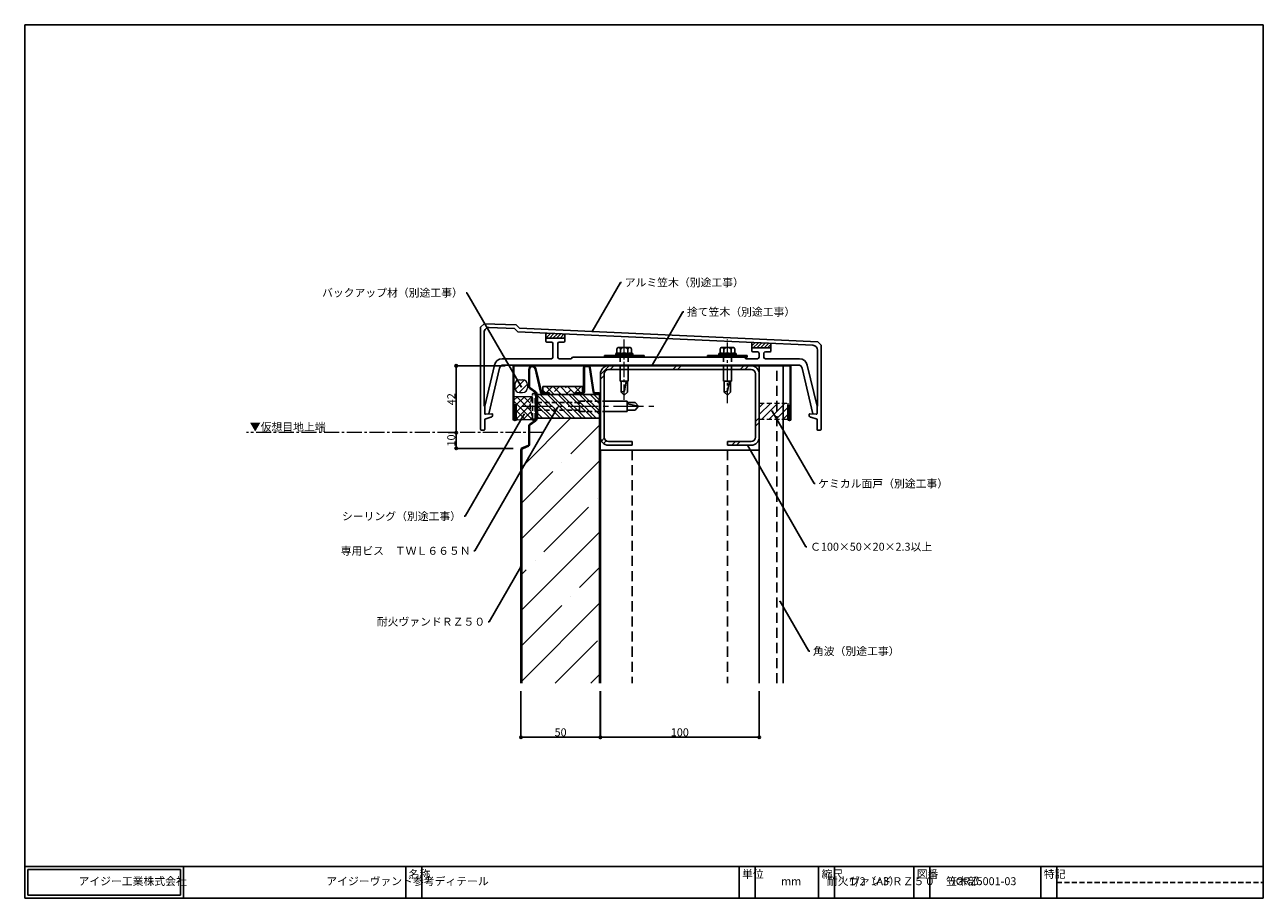
# Model space of a CAD drawing. Extents: x 20 to 800, y 10 to 560.
import ezdxf
from ezdxf import colors
from ezdxf.entities.mleader import LeaderData, LeaderLine
from ezdxf.math import Vec2, Vec3

# ---------------------------------------------------------------- set-up
doc = ezdxf.new("R2010")
doc.units = 0
doc.linetypes.add('CENTER2', pattern=[28.575, 19.05, -3.175, 3.175, -3.175])
doc.linetypes.add('DASHED2', pattern=[9.525, 6.35, -3.175])
doc.layers.get('0').update_dxf_attribs({"linetype": 'CONTINUOUS'})
doc.layers.get('DEFPOINTS').update_dxf_attribs({"linetype": 'CONTINUOUS'})
for name, color, linetype, lineweight in [('HIKIDASI', 7, 'CONTINUOUS', 5), ('PACKING', 7, 'CONTINUOUS', 9), ('SEALING', 7, 'CONTINUOUS', 9), ('SUNPOU', 7, 'CONTINUOUS', 5)]:
    doc.layers.add(name, color=color, linetype=linetype, lineweight=lineweight)
for name, color, linetype in [('KASAGI', 7, 'CONTINUOUS'), ('SEIHIN', 4, 'CONTINUOUS'), ('SITAJI', 7, 'CONTINUOUS'), ('SUTEITA', 1, 'CONTINUOUS'), ('TEKUSU', 7, 'CONTINUOUS'), ('WAKU', 7, 'CONTINUOUS')]:
    doc.layers.add(name, color=color, linetype=linetype)
doc.styles.get("Standard").update_dxf_attribs({"font": 'txt.shx', "height": 5, "bigfont": 'extfont.shx'})
doc.styles.add('WAKU', font='txt', dxfattribs={"height": 5})
doc.dimstyles.get("Standard").update_dxf_attribs({"dimtxt": 5, "dimasz": 1.5, "dimexe": 0, "dimexo": 5, "dimtad": 1, "dimdec": 4, "dimdsep": 46, "dimtxsty": 'STANDARD', "dimblk": 'DOTBLANK', "dimcen": 2.5, "dimadec": 0, "dimazin": 0, "dimtfac": 1, "dimtdec": 4, "dimtmove": 0, "dimatfit": 3, "dimldrblk": 'NONE', "dimfxl": 1, "dimtolj": 1, "dimtzin": 0, "dimarcsym": 0})
pattern_1 = [(45, (22.571, -24.2452), (-2.245064, 2.245064), [])]

# ---------------------------------------------------------------- blocks, each defined once
blk = doc.blocks.new('_DotBlank')
at = {"color": 0, "linetype": 'ByBlock', "lineweight": -2}
blk.add_line((-0.5, 0), (-1, 0), dxfattribs=at)
blk.add_circle((0, 0), 0.5, dxfattribs=at)
blk = doc.blocks.new('*D3')
at = {"layer": 'DEFPOINTS', "color": 0, "transparency": 16777216}
for p in [(382.57, 145.34), (482.57, 145.34), (482.57, 111.34)]:
    blk.add_point(p, dxfattribs=at)
at = {"layer": 'SUNPOU', "color": 0, "lineweight": -2, "transparency": 16777216}
for p, q in [((382.57, 140.34), (382.57, 111.34)), ((482.57, 140.34), (482.57, 111.34)), ((384.07, 111.34), (481.07, 111.34))]:
    blk.add_line(p, q, dxfattribs=at)
at = {"layer": 'SUNPOU', "color": 0, "lineweight": -2, "transparency": 16777216, "xscale": 1.5, "yscale": 1.5, "zscale": 1.5, "rotation": 180}
blk.add_blockref('_DotBlank', (382.57, 111.34), dxfattribs=at)
at = {"layer": 'SUNPOU', "color": 0, "lineweight": -2, "transparency": 16777216, "xscale": 1.5, "yscale": 1.5, "zscale": 1.5}
blk.add_blockref('_DotBlank', (482.57, 111.34), dxfattribs=at)
at = {"layer": 'SUNPOU', "color": 0, "transparency": 16777216, "insert": (432.57, 114.46), "char_height": 5, "attachment_point": 5}
blk.add_mtext('\\A1;100', dxfattribs=at)
blk = doc.blocks.new('_NONE')
at = {"color": 0, "linetype": 'ByBlock'}
blk.add_circle((0, 0), 0.25, dxfattribs=at)
blk = doc.blocks.new('*D4')
at = {"layer": 'DEFPOINTS', "color": 0, "transparency": 16777216}
for p in [(332.47, 145.34), (382.47, 145.34), (382.47, 111.34)]:
    blk.add_point(p, dxfattribs=at)
at = {"layer": 'SUNPOU', "color": 0, "lineweight": -2, "transparency": 16777216}
for p, q in [((332.47, 140.34), (332.47, 111.34)), ((382.47, 140.34), (382.47, 111.34)), ((333.97, 111.34), (380.97, 111.34))]:
    blk.add_line(p, q, dxfattribs=at)
at = {"layer": 'SUNPOU', "color": 0, "lineweight": -2, "transparency": 16777216, "xscale": 1.5, "yscale": 1.5, "zscale": 1.5, "rotation": 180}
blk.add_blockref('_DotBlank', (332.47, 111.34), dxfattribs=at)
at = {"layer": 'SUNPOU', "color": 0, "lineweight": -2, "transparency": 16777216, "xscale": 1.5, "yscale": 1.5, "zscale": 1.5}
blk.add_blockref('_DotBlank', (382.47, 111.34), dxfattribs=at)
at = {"layer": 'SUNPOU', "color": 0, "transparency": 16777216, "insert": (357.47, 114.46), "char_height": 5, "attachment_point": 5}
blk.add_mtext('\\A1;50', dxfattribs=at)
blk = doc.blocks.new('*D5')
at = {"layer": 'DEFPOINTS', "color": 0, "transparency": 16777216}
for p in [(327.57, 345.24), (291.71, 303.24), (291.71, 303.24)]:
    blk.add_point(p, dxfattribs=at)
at = {"layer": 'SUNPOU', "color": 0, "lineweight": -2, "transparency": 16777216}
for p, q in [((322.57, 345.24), (291.71, 345.24)), ((291.71, 343.74), (291.71, 304.74)), ((286.71, 303.24), (291.71, 303.24))]:
    blk.add_line(p, q, dxfattribs=at)
at = {"layer": 'SUNPOU', "color": 0, "lineweight": -2, "transparency": 16777216, "xscale": 1.5, "yscale": 1.5, "zscale": 1.5}
for p, rotation in [((291.71, 345.24), 90), ((291.71, 303.24), 270)]:
    blk.add_blockref('_DotBlank', p, dxfattribs=dict(at, rotation=rotation))
at = {"layer": 'SUNPOU', "color": 0, "transparency": 16777216, "insert": (288.59, 324.24), "char_height": 5, "attachment_point": 5, "rotation": 90}
blk.add_mtext('\\A1;42', dxfattribs=at)
blk = doc.blocks.new('*D6')
at = {"layer": 'DEFPOINTS', "color": 0, "transparency": 16777216}
for p in [(291.71, 303.24), (291.71, 293.24), (332.57, 293.24)]:
    blk.add_point(p, dxfattribs=at)
at = {"layer": 'SUNPOU', "color": 0, "lineweight": -2, "transparency": 16777216}
for p, q in [((286.71, 303.24), (291.71, 303.24)), ((291.71, 301.74), (291.71, 294.74)), ((327.57, 293.24), (291.71, 293.24))]:
    blk.add_line(p, q, dxfattribs=at)
at = {"layer": 'SUNPOU', "color": 0, "lineweight": -2, "transparency": 16777216, "xscale": 1.5, "yscale": 1.5, "zscale": 1.5}
for p, rotation in [((291.71, 303.24), 90), ((291.71, 293.24), 270)]:
    blk.add_blockref('_DotBlank', p, dxfattribs=dict(at, rotation=rotation))
at = {"layer": 'SUNPOU', "color": 0, "transparency": 16777216, "insert": (288.59, 298.24), "char_height": 5, "attachment_point": 5, "rotation": 90}
blk.add_mtext('\\A1;10', dxfattribs=at)

msp = doc.modelspace()

# ---------------------------------------------------------------- hatches: boundary and pattern name
at = {"layer": 'KASAGI', "lineweight": 9}
h = msp.add_hatch(dxfattribs=at)
h.set_pattern_fill('ANSI31', color=256, scale=0.5, style=0)
h.set_pattern_definition([(45, (51.4399, -30.5422), (-1.122532, 1.122532), [])])
h.paths.add_polyline_path([(359.67301, 362.74262, -0.414213562), (360.17301, 362.24262), (360.17301, 365.32483), (348.17301, 365.75428), (348.17301, 362.24262, -0.414213562), (348.67301, 362.74262)])
h = msp.add_hatch(dxfattribs=at)
h.set_pattern_fill('ANSI31', color=256, scale=0.5, style=0)
h.set_pattern_definition([(45, (-8.5601, -29.8413), (-1.122532, 1.122532), [])])
h.paths.add_polyline_path([(489.47301, 356.5435, -0.414213562), (489.97301, 356.0435), (489.97301, 359.2332), (477.97301, 359.66265), (477.97301, 356.0435, -0.414213562), (478.47301, 356.5435)])
at = {"layer": 'PACKING', "lineweight": 9}
h = msp.add_hatch(dxfattribs=at)
h.set_pattern_fill('ANSI31', color=256)
h.set_pattern_definition([(45, (8.6878, -3.161), (-2.245064, 2.245064), [])])
edge = h.paths.add_edge_path()
edge.add_arc((331.58176, 331.43682), 3, 180, 270)
edge.add_line((331.58176, 328.43682), (333.58176, 328.43682))
edge.add_arc((333.58176, 331.43682), 3, 270, 360)
edge.add_line((336.58176, 331.43682), (336.58176, 333.43682))
edge.add_arc((333.58176, 333.43682), 3, 360, 450)
edge.add_line((333.58176, 336.43682), (331.58176, 336.43682))
edge.add_arc((331.58176, 333.43682), 3, 90, 180)
edge.add_line((328.58176, 333.43682), (328.58176, 331.43682))
at = {"layer": 'PACKING', "linetype": 'DASHED2', "lineweight": 9, "ltscale": 0.5}
h = msp.add_hatch(dxfattribs=at)
h.set_pattern_fill('ANSI31', color=256)
h.set_pattern_definition(pattern_1)
h.paths.add_polyline_path([(493.57106, 321.73959), (482.57106, 321.73959), (482.57106, 311.73959), (493.57106, 311.73959)])
h.paths.add_polyline_path([(497.57106, 321.73959), (493.57106, 321.73959), (493.57106, 311.73959), (497.57106, 311.73959)])
at = {"layer": 'PACKING', "lineweight": 9}
h = msp.add_hatch(dxfattribs=at)
h.set_pattern_fill('ANSI31', color=256)
h.set_pattern_definition(pattern_1)
h.paths.add_polyline_path([(500.57106, 321.73959), (497.57106, 321.73959), (497.57106, 311.73959), (500.57106, 311.73959)])
at = {"layer": 'SEALING', "lineweight": 9}
h = msp.add_hatch(dxfattribs=at)
h.set_pattern_fill('ANSI37', color=256)
h.paths.add_polyline_path([(339.82106, 325.73959), (328.07106, 325.73959), (328.07106, 320.7396), (329.57106, 320.7396), (329.57106, 311.73959, -0.320205188), (328.89628, 310.79395, -0.033458826), (333.91167, 311.26854), (335.10337, 313.33264, -0.267949192), (334.97837, 313.54915, -1), (335.47837, 313.54915, -0.577350269), (335.10337, 313.33264), (333.91167, 311.26854, -0.049400309), (341.32106, 310.73959), (341.75935, 311.03179, 0.250764891), (342.07106, 311.61422), (342.07106, 313.23959), (341.57106, 313.23959), (341.57106, 312.23959, -0.414213562), (341.07106, 311.73959), (340.32106, 311.73959, -0.414213562), (339.82106, 312.23959), (339.82106, 313.73959, -0.241666667)])
at = {"layer": 'SEIHIN', "lineweight": 9}
h = msp.add_hatch(dxfattribs=at)
h.set_pattern_fill('ANSI38', angle=90, style=0)
h.set_pattern_definition([(135, (341.384, -24.4922), (-2.245064, -2.245064), []), (225, (341.384, -24.4922), (-2.245064, -6.735192), [7.9375, -4.7625])])
h.paths.add_polyline_path([(350.47106, 327.23959), (350.47106, 328.23959), (346.22106, 328.23959), (346.22106, 332.23959), (371.22106, 332.23959), (371.22106, 328.23959), (366.97106, 328.23959), (366.97106, 327.23959)])
h = msp.add_hatch(dxfattribs=at)
h.set_pattern_fill('ANSI32', scale=0.5, angle=90, style=0)
h.set_pattern_definition([(135, (2.843, 6e-14), (-3.367596, -3.367596), []), (135, (2.843, 2.245), (-3.367596, -3.367596), [])])
h.paths.add_polyline_path([(381.97106, 327.23959), (381.97106, 312.23959), (342.97106, 312.23959), (342.97106, 327.23959)])
h = msp.add_hatch(dxfattribs=at)
h.set_pattern_fill('ANSI35', color=256, scale=5, style=0)
h.set_pattern_definition([(45, (341.384, -24.492), (-22.4506, 22.4506), []), (45, (363.835, -24.492), (-22.4506, 22.4506), [39.6875, -7.9375, 0, -7.9375])])
edge = h.paths.add_edge_path()
edge.add_line((332.97106, 145.34485), (381.97106, 145.34485))
edge.add_line((381.97106, 145.34485), (381.97106, 312.23959))
edge.add_line((381.97106, 312.23959), (342.47106, 312.23959))
edge.add_line((342.47106, 312.23959), (342.47106, 311.61422))
edge.add_arc((341.27106, 311.61422), 1.2, -56.30993247, 0, ccw=False)
edge.add_line((341.9367, 310.61576), (338.28277, 308.17981))
edge.add_arc((338.67106, 307.59737), 0.7, 123.69006753, 180)
edge.add_line((337.97106, 307.59737), (337.97106, 295.71352))
edge.add_arc((336.77106, 295.71352), 1.2, -68.19859051, 0, ccw=False)
edge.add_line((337.21673, 294.59934), (333.41109, 293.07709))
edge.add_arc((333.67106, 292.42715), 0.7, 111.80140949, 180)
edge.add_line((332.97106, 292.42715), (332.97106, 145.34485))
at = {"layer": 'TEKUSU', "lineweight": 9}
h = msp.add_hatch(dxfattribs=at)
h.set_pattern_fill('ANSI31', color=256, scale=0.5, style=0)
h.set_pattern_definition([(45, (25.908, -30.2452), (-1.122532, 1.122532), [])])
h.paths.add_polyline_path([(392.17106, 352.03959), (392.17106, 351.73959), (402.97106, 351.73959), (402.97106, 352.03959)])
h = msp.add_hatch(dxfattribs=at)
h.set_pattern_fill('ANSI31', color=256, scale=0.5, style=0)
h.set_pattern_definition([(45, (18.4484, -30.2452), (-1.122532, 1.122532), [])])
h.paths.add_polyline_path([(457.17106, 352.03959), (457.17106, 351.73959), (467.97106, 351.73959), (467.97106, 352.03959)])

# ---------------------------------------------------------------- linework, layer by layer
for p, q in [((482.57106, 145.34485), (482.57106, 345.23959)), ((482.57106, 345.23959), (497.57106, 345.23959)), ((497.57106, 145.34485), (497.57106, 345.23959))]:
    msp.add_line(p, q)
at = {"linetype": 'DASHED2'}
msp.add_line((493.57106, 145.34485), (493.57106, 345.23959), dxfattribs=at)
at = {"layer": 'KASAGI'}
for p, q in [((307.07301, 369.52214), (309.29496, 371.74409)), ((307.07301, 369.52214), (307.07301, 305.23914)), ((309.29496, 371.74409), (329.49877, 371.02104)), ((312.4803, 369.32862), (328.51225, 368.75488)), ((328.51225, 368.75488), (330.58648, 366.68064)), ((329.49877, 371.02104), (331.57301, 368.94681)), ((330.58648, 366.68064), (516.3803, 358.1666)), ((331.57301, 368.94681), (519.49092, 360.35675)), ((309.37301, 366.33054), (309.37301, 319.73914)), ((348.17301, 360.74262), (348.17301, 365.75428)), ((359.67301, 362.74262), (348.67301, 362.74262)), ((348.67301, 360.24262), (351.67301, 360.24262)), ((352.67301, 350.73959), (352.67301, 359.24262)), ((355.67301, 359.24262), (355.67301, 350.73959)), ((359.67301, 360.24262), (356.67301, 360.24262)), ((360.17301, 360.74262), (360.17301, 365.32483)), ((477.97301, 354.5435), (477.97301, 359.66265)), ((489.97301, 354.5435), (489.97301, 359.2332)), ((519.49092, 360.35675), (521.57301, 358.27468)), ((489.47301, 356.5435), (478.47301, 356.5435)), ((478.47301, 354.0435), (481.47301, 354.0435)), ((482.47301, 353.0435), (482.47301, 350.73959)), ((485.47301, 350.73959), (485.47301, 353.0435)), ((489.47301, 354.0435), (486.47301, 354.0435)), ((519.27301, 355.16852), (519.27301, 319.73914)), ((521.57301, 305.23914), (521.57301, 358.27468)), ((309.67301, 319.73959), (315.86918, 345.72056)), ((312.27901, 314.92159), (319.04048, 343.7295)), ((320.77201, 349.73959), (351.67301, 349.73959)), ((507.15401, 345.73959), (321.49201, 345.73959)), ((356.67301, 349.73959), (364.07301, 349.73959)), ((364.07301, 349.73959), (365.07301, 350.73959)), ((365.07301, 350.73959), (418.57301, 350.73959)), ((418.57301, 350.73959), (419.07301, 350.23959)), ((419.57301, 350.73959), (419.07301, 350.23959)), ((419.57301, 350.73959), (475.07106, 350.73959)), ((473.07301, 350.73959), (474.07301, 349.73959)), ((474.07301, 349.73959), (481.47301, 349.73959)), ((507.87401, 349.73959), (486.47301, 349.73959)), ((516.36701, 314.92159), (509.60553, 343.7295)), ((518.97301, 319.73959), (512.77683, 345.72056)), ((309.37301, 319.73914), (309.67301, 319.73914)), ((309.67301, 315.27559), (309.67301, 319.73959)), ((309.67301, 319.73914), (309.67301, 315.27532)), ((313.51297, 312.81884), (309.67301, 311.73914)), ((310.20788, 314.77654), (314.13813, 315.05137)), ((310.20794, 314.77659), (312.27901, 314.92159)), ((314.67301, 314.55259), (314.67301, 314.2798)), ((513.97301, 314.55259), (513.97301, 314.2798)), ((518.43813, 314.77654), (514.50788, 315.05137)), ((515.13305, 312.81884), (518.97301, 311.73914)), ((518.43801, 314.77659), (516.36701, 314.92159)), ((518.97301, 315.27559), (518.97301, 319.73959)), ((519.27301, 319.73914), (518.97301, 319.73914)), ((518.97301, 319.73914), (518.97301, 315.27532)), ((309.17301, 304.73914), (307.57301, 304.73914)), ((309.67301, 305.23914), (309.67301, 311.73914)), ((518.97301, 305.23914), (518.97301, 311.73914)), ((519.47301, 304.73914), (521.07301, 304.73914))]:
    msp.add_line(p, q, dxfattribs=at)
for centre, radius, start, end in [((312.37301, 366.33054), 3, 87.95038827, 180), ((348.67301, 362.24262), 0.5, 90, 180), ((348.67301, 360.74262), 0.5, 180, 270), ((351.67301, 359.24262), 1, 0, 90), ((356.67301, 359.24262), 1, 90, 180), ((359.67301, 362.24262), 0.5, 0, 90), ((359.67301, 360.74262), 0.5, 270, 0), ((478.47301, 356.0435), 0.5, 90, 180), ((478.47301, 354.5435), 0.5, 180, 270), ((481.47301, 353.0435), 1, 0, 90), ((486.47301, 353.0435), 1, 90, 180), ((489.47301, 356.0435), 0.5, 0, 90), ((489.47301, 354.5435), 0.5, 270, 0), ((516.27301, 355.16852), 3, 0, 87.950388), ((320.77201, 344.73959), 5, 90, 168.685577), ((321.49201, 343.23959), 2.5, 90, 168.699051), ((351.67301, 350.73959), 1, 270, 0), ((356.67301, 350.73959), 1, 180, 270), ((481.47301, 350.73959), 1, 270, 0), ((486.47301, 350.73959), 1, 180, 270), ((507.15401, 343.23959), 2.5, 11.300945, 90), ((507.87401, 344.73959), 5, 11.314427, 90), ((310.17301, 315.27559), 0.5, 180, 274.012177), ((310.17301, 315.27532), 0.5, 180, 274), ((313.17301, 314.2798), 1.5, 283.099361, 0), ((314.17301, 314.55259), 0.5, 0, 94), ((514.47301, 314.55259), 0.5, 86, 180), ((515.47301, 314.2798), 1.5, 180, 256.900639), ((518.47301, 315.27559), 0.5, 265.987823, 0), ((518.47301, 315.27532), 0.5, 266, 0), ((307.57301, 305.23914), 0.5, 180, 270), ((309.17301, 305.23914), 0.5, 270, 0), ((519.47301, 305.23914), 0.5, 180, 270), ((521.07301, 305.23914), 0.5, 270, 0)]:
    msp.add_arc(centre, radius, start, end, dxfattribs=at)
at = {"layer": 'PACKING'}
for p, q in [((331.58176, 336.43682), (333.58176, 336.43682)), ((328.58176, 333.43682), (328.58176, 331.43682)), ((331.58176, 328.43682), (333.58176, 328.43682)), ((336.58176, 333.43682), (336.58176, 331.43682))]:
    msp.add_line(p, q, dxfattribs=at)
at = {"layer": 'PACKING', "linetype": 'DASHED2', "ltscale": 0.5}
for p, q in [((482.57106, 321.73959), (500.57106, 321.73959)), ((500.57106, 321.73959), (500.57106, 311.73959)), ((482.57106, 311.73959), (500.57106, 311.73959))]:
    msp.add_line(p, q, dxfattribs=at)
at = {"layer": 'PACKING'}
for centre, start, end in [((331.58176, 333.43682), 90, 180), ((333.58176, 333.43682), 0, 90), ((331.58176, 331.43682), 180, 270), ((333.58176, 331.43682), 270, 0)]:
    msp.add_arc(centre, 3, start, end, dxfattribs=at)
at = {"layer": 'SEALING'}
for p, q in [((339.72106, 325.73959), (328.07106, 325.73959)), ((329.57106, 320.7396), (328.07106, 320.7396)), ((329.57106, 311.7396), (329.57106, 320.7396))]:
    msp.add_line(p, q, dxfattribs=at)
msp.add_arc((334.94605, 273.59887), 37.68387, 80.38321457, 99.73958359, dxfattribs=at)
at = {"layer": 'SEIHIN'}
for p, q in [((341.38927, 343.40419), (344.85737, 328.66475)), ((341.87597, 343.51871), (345.34408, 328.77927)), ((371.97106, 344.03959), (371.97106, 328.93959)), ((372.47106, 344.03959), (372.47106, 328.93959)), ((373.17106, 345.23959), (374.93463, 345.23959)), ((373.17106, 344.73959), (374.93463, 344.73959)), ((377.88842, 328.765), (375.62718, 344.14144)), ((378.3831, 328.83775), (376.12186, 344.21419)), ((337.47106, 331.88181), (337.47106, 343.00747)), ((337.97106, 331.88181), (337.97106, 343.00747)), ((341.65935, 328.4474), (338.00542, 330.88335)), ((341.9367, 328.86343), (338.28277, 331.29938)), ((341.97106, 322.56802), (341.97106, 327.86496)), ((342.47106, 327.86496), (342.47106, 322.56802)), ((346.02547, 328.23959), (350.47106, 328.23959)), ((346.02547, 327.73959), (350.47106, 327.73959)), ((350.47106, 328.23959), (350.47106, 327.73959)), ((366.97106, 328.23959), (366.97106, 327.73959)), ((371.27106, 328.23959), (366.97106, 328.23959)), ((371.27106, 327.73959), (366.97106, 327.73959)), ((379.07565, 328.23959), (381.47106, 328.23959)), ((379.07565, 327.73959), (381.47106, 327.73959)), ((341.56281, 321.57224), (341.92519, 322.35881)), ((341.56281, 320.73538), (341.92519, 319.94881)), ((342.01694, 321.36302), (342.37931, 322.14959)), ((342.01694, 320.94459), (342.37931, 320.15803)), ((381.97106, 327.23959), (381.97106, 145.34485)), ((382.47106, 327.23959), (382.47106, 145.34485)), ((341.56281, 318.74381), (341.92519, 319.53038)), ((341.56281, 317.90695), (341.92519, 317.12038)), ((341.97106, 311.61422), (341.97106, 316.91117)), ((342.01694, 318.5346), (342.37931, 319.32116)), ((342.01694, 318.11616), (342.37931, 317.3296)), ((342.47106, 316.91117), (342.47106, 311.61422)), ((381.97106, 312.23959), (342.47106, 312.23959)), ((337.47106, 295.71352), (337.47106, 307.59737)), ((337.97106, 295.71352), (337.97106, 307.59737)), ((338.00542, 308.59583), (341.65935, 311.03179)), ((338.28277, 308.17981), (341.9367, 310.61576)), ((332.47106, 145.34485), (332.47106, 292.42715)), ((332.97106, 145.34485), (332.97106, 292.42715)), ((333.22539, 293.54133), (337.03103, 295.06358)), ((333.41109, 293.07709), (337.21673, 294.59934))]:
    msp.add_line(p, q, dxfattribs=at)
at = {"layer": 'SEIHIN', "color": 7}
for p, q in [((346.22106, 328.23959), (346.22106, 332.23959)), ((346.22106, 332.23959), (371.22106, 332.23959)), ((350.47106, 328.23959), (350.47106, 327.23959)), ((366.97106, 328.23959), (366.97106, 327.23959)), ((371.22106, 328.23959), (371.22106, 332.23959)), ((381.97106, 327.23959), (342.97106, 327.23959)), ((342.97106, 327.23959), (342.97106, 312.23959)), ((381.97106, 312.23959), (381.97106, 327.23959)), ((342.97106, 312.23959), (381.97106, 312.23959))]:
    msp.add_line(p, q, dxfattribs=at)
at = {"layer": 'SEIHIN'}
for centre, radius, start, end in [((339.70319, 343.00747), 2.23212, 13.24051992, 180), ((339.70319, 343.00747), 1.73212, 13.24051992, 180), ((373.17106, 344.0396), 1.2, 89.99975626, 180.00008726), ((373.17106, 344.0396), 0.7, 89.99975626, 180.00008726), ((374.93463, 344.03959), 1.2, 8.36587341, 90.0000305), ((374.93463, 344.03959), 0.7, 8.36587341, 90.0000305), ((338.67106, 331.88181), 1.2, 180, 236.30993247), ((338.67106, 331.88181), 0.7, 180, 236.30993247), ((341.27106, 327.86496), 0.7, 0, 56.30993247), ((341.27106, 327.86496), 1.2, 0, 56.30993247), ((346.02547, 328.93959), 1.2, 193.24051992, 270), ((346.02547, 328.93959), 0.7, 193.24051992, 270), ((371.27106, 328.93959), 0.7, 270, 0), ((371.27106, 328.93959), 1.2, 270, 0), ((379.07565, 328.93959), 1.2, 188.36588612, 270), ((379.07565, 328.93959), 0.7, 188.36588612, 270), ((381.47106, 327.23959), 1, 0, 90), ((381.47106, 327.23959), 0.5, 0, 90), ((342.47106, 321.15381), 1, 155.26439299, 204.73557864), ((341.47106, 322.56802), 0.5, 335.26439, 0), ((341.47106, 319.73959), 0.5, 335.26433752, 24.73562239), ((342.47106, 321.15381), 0.5, 155.26440837, 204.73549479), ((341.47106, 322.56802), 1, 335.26439, 0), ((341.47106, 319.73959), 1, 335.26434237, 24.73561754), ((342.47106, 318.32538), 1, 155.26439299, 204.73557864), ((341.47106, 316.91117), 0.5, 0, 24.73561), ((342.47106, 318.32538), 0.5, 155.26440837, 204.73549479), ((341.47106, 316.91117), 1, 0, 24.73561), ((338.67106, 307.59737), 1.2, 123.69006753, 180), ((338.67106, 307.59737), 0.7, 123.69006753, 180), ((341.27106, 311.61422), 0.7, 303.69006753, 0), ((341.27106, 311.61422), 1.2, 303.69006753, 0), ((333.67106, 292.42715), 1.2, 111.80140949, 180), ((333.67106, 292.42715), 0.7, 111.80140949, 180), ((336.77106, 295.71352), 0.7, 291.80140949, 0), ((336.77106, 295.71352), 1.2, 291.80140949, 0)]:
    msp.add_arc(centre, radius, start, end, dxfattribs=at)
at = {"layer": 'SITAJI', "lineweight": 9}
for p, q in [((382.57106, 339.70528), (388.10537, 345.23959)), ((388.6338, 342.93959), (390.9338, 345.23959)), ((428.23178, 342.93959), (430.53178, 345.23959)), ((431.06021, 342.93959), (433.36021, 345.23959)), ((470.65819, 342.93959), (472.95819, 345.23959)), ((473.48662, 342.93959), (475.78662, 345.23959)), ((382.57106, 336.87685), (384.87106, 339.17685)), ((480.27106, 310.12606), (482.57106, 312.42606)), ((480.27106, 307.29763), (482.57106, 309.59763)), ((383.16611, 297.87392), (384.93732, 299.64513)), ((384.45219, 296.33157), (386.09766, 297.97705)), ((465.38459, 295.23959), (467.68459, 297.53959)), ((468.21302, 295.23959), (470.51302, 297.53959))]:
    msp.add_line(p, q, dxfattribs=at)
at = {"layer": 'SITAJI'}
for p, q in [((477.57106, 345.23959), (387.57106, 345.23959)), ((382.57106, 300.23959), (382.57106, 340.23959)), ((384.87106, 300.23959), (384.87106, 340.23959)), ((477.57106, 342.93959), (387.57106, 342.93959)), ((480.27106, 300.23959), (480.27106, 340.23959)), ((482.57106, 300.23959), (482.57106, 340.23959)), ((402.57106, 297.53959), (387.57106, 297.53959)), ((402.57106, 295.23959), (402.57106, 297.53959)), ((462.57106, 295.23959), (462.57106, 297.53959)), ((477.57106, 297.53959), (462.57106, 297.53959)), ((482.57106, 292.23959), (382.57106, 292.23959)), ((382.57106, 292.23959), (382.57106, 145.34485)), ((402.57106, 295.23959), (387.57106, 295.23959)), ((477.57106, 295.23959), (462.57106, 295.23959)), ((482.57106, 285.23959), (482.57106, 145.34485))]:
    msp.add_line(p, q, dxfattribs=at)
at = {"layer": 'SITAJI', "linetype": 'DASHED2'}
for p, q in [((402.57106, 292.23959), (402.57106, 145.34485)), ((462.57106, 292.23959), (462.57106, 145.34485))]:
    msp.add_line(p, q, dxfattribs=at)
at = {"layer": 'SITAJI'}
for centre, radius, start, end in [((387.57106, 340.23959), 5, 90, 180), ((477.57106, 340.23959), 5, 0, 90), ((387.57106, 340.23959), 2.7, 90, 180), ((477.57106, 340.23959), 2.7, 0, 90), ((387.57106, 300.23959), 5, 180, 270), ((387.57106, 300.23959), 2.7, 180, 270), ((477.57106, 300.23959), 5, 270, 0), ((477.57106, 300.23959), 2.7, 270, 0)]:
    msp.add_arc(centre, radius, start, end, dxfattribs=at)
at = {"layer": 'SUNPOU', "linetype": 'CENTER2', "lineweight": 5}
msp.add_line((333.56816, 319.73959), (416.47106, 319.73959), dxfattribs=at)
at = {"layer": 'SUNPOU', "linetype": 'CENTER2', "lineweight": 9, "ltscale": 0.5}
msp.add_line((346.61533, 303.23959), (159.63487, 303.23959), dxfattribs=at)
at = {"layer": 'SUTEITA'}
for p, q in [((327.57106, 311.73959), (327.57106, 345.73959)), ((327.57106, 345.73959), (502.57106, 345.73959)), ((328.07106, 311.73959), (328.07106, 345.23959)), ((328.07106, 345.23959), (502.07106, 345.23959)), ((502.07106, 345.23959), (502.07106, 311.73959)), ((502.57106, 345.73959), (502.57106, 311.73959)), ((329.07106, 320.73959), (329.57106, 320.73959)), ((329.07106, 311.73959), (329.07106, 320.73959)), ((329.57106, 311.73959), (329.57106, 320.73959)), ((500.57106, 320.73959), (500.57106, 311.73959)), ((500.57106, 320.73959), (501.07106, 320.73959)), ((501.07106, 320.73959), (501.07106, 311.73959))]:
    msp.add_line(p, q, dxfattribs=at)
for centre, radius in [((328.57106, 311.73959), 1), ((328.57106, 311.73959), 0.5), ((501.57106, 311.73959), 1), ((501.57106, 311.73959), 0.5)]:
    msp.add_arc(centre, radius, 180, 0, dxfattribs=at)
at = {"layer": 'TEKUSU', "linetype": 'CENTER2', "lineweight": 5, "ltscale": 0.5}
for p, q in [((397.57106, 323.87118), (397.57106, 361.83959)), ((462.57106, 321.73959), (462.57106, 361.83959))]:
    msp.add_line(p, q, dxfattribs=at)
at = {"layer": 'TEKUSU'}
for p, q in [((385.07106, 351.73959), (410.07106, 351.73959)), ((385.07106, 350.73959), (385.07106, 351.73959)), ((392.17106, 352.93959), (392.17106, 351.73959)), ((402.97106, 352.93959), (392.17106, 352.93959)), ((402.97106, 352.03959), (392.17106, 352.03959)), ((392.17106, 351.73959), (402.97106, 351.73959)), ((392.97106, 352.93959), (392.97106, 355.83959)), ((393.77771, 356.83959), (393.39, 356.53105)), ((401.36441, 356.83959), (393.77771, 356.83959)), ((395.26166, 352.93959), (395.26166, 355.83959)), ((399.88046, 352.93959), (399.88046, 355.83959)), ((401.36441, 356.83959), (401.75212, 356.53105)), ((402.17106, 352.93959), (402.17106, 355.83959)), ((402.97106, 352.93959), (402.97106, 351.73959)), ((410.07106, 351.73959), (410.07106, 350.73959)), ((450.07106, 351.73959), (475.07106, 351.73959)), ((450.07106, 350.73959), (450.07106, 351.73959)), ((457.17106, 352.93959), (457.17106, 351.73959)), ((467.97106, 352.93959), (457.17106, 352.93959)), ((467.97106, 352.03959), (457.17106, 352.03959)), ((457.17106, 351.73959), (467.97106, 351.73959)), ((457.97106, 352.93959), (457.97106, 355.83959)), ((458.77771, 356.83959), (458.39, 356.53105)), ((466.36441, 356.83959), (458.77771, 356.83959)), ((460.26166, 352.93959), (460.26166, 355.83959)), ((464.88046, 352.93959), (464.88046, 355.83959)), ((466.36441, 356.83959), (466.75212, 356.53105)), ((467.17106, 352.93959), (467.17106, 355.83959)), ((467.97106, 352.93959), (467.97106, 351.73959)), ((475.07106, 351.73959), (475.07106, 350.73959)), ((395.07106, 342.93959), (395.07106, 335.53959)), ((400.07106, 335.53959), (395.07106, 335.53959)), ((395.57106, 328.73959), (395.57106, 335.53959)), ((398.85934, 335.53959), (397.68333, 329.33219)), ((399.57106, 328.73959), (399.57106, 335.53959)), ((400.07106, 342.93959), (400.07106, 335.53959)), ((460.07106, 342.93959), (460.07106, 335.53959)), ((465.07106, 335.53959), (460.07106, 335.53959)), ((460.57106, 328.73959), (460.57106, 335.53959)), ((463.85934, 335.53959), (462.68333, 329.33219)), ((464.57106, 328.73959), (464.57106, 335.53959)), ((465.07106, 342.93959), (465.07106, 335.53959)), ((397.68333, 329.33219), (395.57106, 328.73959)), ((397.57106, 326.73959), (395.57106, 328.73959)), ((397.57106, 326.73959), (399.57106, 328.73959)), ((462.68333, 329.33219), (460.57106, 328.73959)), ((462.57106, 326.73959), (460.57106, 328.73959)), ((462.57106, 326.73959), (464.57106, 328.73959))]:
    msp.add_line(p, q, dxfattribs=at)
at = {"layer": 'TEKUSU', "linetype": 'DASHED2', "ltscale": 0.5}
for p, q in [((395.07106, 342.93959), (395.07106, 351.73959)), ((400.07106, 342.93959), (400.07106, 351.73959)), ((460.07106, 342.93959), (460.07106, 351.73959)), ((465.07106, 342.93959), (465.07106, 351.73959)), ((340.97106, 327.73959), (340.22106, 327.73959)), ((339.72106, 312.23959), (339.72106, 327.23959)), ((341.47106, 312.23959), (341.47106, 327.23959)), ((342.47106, 322.23959), (369.47106, 322.23959)), ((342.47106, 322.23959), (342.47106, 317.23959)), ((369.47106, 316.48959), (369.47106, 322.98959)), ((369.47106, 322.98959), (384.87106, 322.98959)), ((342.47106, 317.23959), (369.47106, 317.23959)), ((369.47106, 316.4896), (384.87106, 316.48959)), ((340.97106, 311.73959), (340.22106, 311.73959))]:
    msp.add_line(p, q, dxfattribs=at)
at = {"layer": 'TEKUSU', "ltscale": 0.5}
for p, q in [((384.87106, 322.98959), (399.47106, 322.98959)), ((399.47106, 316.48959), (399.47106, 322.98959)), ((404.37093, 322.23959), (399.47106, 322.23959)), ((399.47106, 321.26095), (406.47106, 319.73959)), ((406.47106, 319.73959), (404.37093, 322.23959)), ((384.87106, 316.48959), (399.47106, 316.48959)), ((404.37093, 317.23959), (399.47106, 317.23959)), ((404.37093, 317.23959), (406.47106, 319.73959))]:
    msp.add_line(p, q, dxfattribs=at)
at = {"layer": 'TEKUSU', "linetype": 'DASHED2', "ltscale": 0.5}
msp.add_lwpolyline([(341.47106, 327.23959), (341.97106, 327.23959), (341.97106, 312.23959), (341.47106, 312.23959), (341.47106, 326.23959)], dxfattribs=at)
at = {"layer": 'TEKUSU'}
for centre, radius, start, end in [((393.71636, 349.11595), 4.1241, 67.99424293, 112.00575707), ((394.11636, 355.61832), 1.16648, 10.93486028, 169.06513972), ((397.57106, 353.54783), 3.25354, 44.78038812, 135.21961188), ((397.57106, 344.2007), 9.03889, 75.19701519, 104.80298481), ((401.02576, 355.61832), 1.16648, 10.93486028, 169.06513972), ((401.42576, 349.11595), 4.1241, 67.99424293, 112.00575707), ((458.71636, 349.11595), 4.1241, 67.99424293, 112.00575707), ((459.11636, 355.61832), 1.16648, 10.93486028, 169.06513972), ((462.57106, 353.54783), 3.25354, 44.78038812, 135.21961188), ((462.57106, 344.2007), 9.03889, 75.19701519, 104.80298481), ((466.02576, 355.61832), 1.16648, 10.93486028, 169.06513972), ((466.42576, 349.11595), 4.1241, 67.99424293, 112.00575707)]:
    msp.add_arc(centre, radius, start, end, dxfattribs=at)
at = {"layer": 'TEKUSU', "linetype": 'DASHED2', "ltscale": 0.5}
for centre, radius, start, end in [((340.22106, 327.23959), 0.5, 90, 180), ((340.97106, 327.23959), 0.5, 0, 90), ((351.40985, 319.73959), 13.13879, 152.82801758, 207.17198242), ((340.22106, 312.23959), 0.5, 180, 270), ((340.97106, 312.23959), 0.5, 270, 0)]:
    msp.add_arc(centre, radius, start, end, dxfattribs=at)
at = {"layer": 'TEKUSU', "ltscale": 0.5}
for centre, start, end in [((342.47106, 323.23959), 180, 270), ((342.47106, 316.23959), 90, 180)]:
    msp.add_arc(centre, 1, start, end, dxfattribs=at)
at = {"layer": 'WAKU'}
for p, q in [((800, 560), (20, 560)), ((20, 560), (20, 10)), ((800, 10), (800, 560)), ((20, 30), (800, 30)), ((20, 30), (20, 10)), ((22, 28), (118, 28)), ((22, 28), (22, 12)), ((118, 28), (118, 12)), ((120, 30), (120, 10)), ((260, 30), (260, 10)), ((270, 30), (270, 10)), ((470, 10), (470, 30)), ((480, 30), (480, 10)), ((520, 30), (520, 10)), ((530, 30), (530, 10)), ((580, 30), (580, 10)), ((590, 30), (590, 10)), ((660, 30), (660, 10)), ((670, 30), (670, 10)), ((20, 10), (800, 10)), ((22, 12), (118, 12))]:
    msp.add_line(p, q, dxfattribs=at)
at = {"layer": 'WAKU', "linetype": 'DASHED2', "ltscale": 0.5}
msp.add_line((670, 20), (800, 20), dxfattribs=at)

# ---------------------------------------------------------------- texts
at = {"layer": 'HIKIDASI', "insert": (161.72692, 309.32338), "char_height": 5, "attachment_point": 1}
msp.add_mtext_dynamic_manual_height_columns('▼仮想目地上端', width=46.0652663, gutter_width=25, heights=[0], dxfattribs=at)
at = {"layer": 'WAKU', "char_height": 5, "attachment_point": 1, "style": 'WAKU'}
for s, insert, width in [('\\pi3.9593;アイジー工業株式会社', (34.05004, 23.21986), 71.8272359), ('\\pi17.11446;アイジーヴァンド参考ディテール', (124.32454, 23.21986), 130.7517663), ('名称', (261.81862, 27.72725), 10), ('単位', (471.81862, 27.72725), 10), ('縮尺', (521.81862, 27.72725), 10), ('\\pi50.17401;耐火ヴァンドＲＺ５０\u3000笠木部', (274.32454, 23.21986), 190.5002998), ('1/2（A3）', (539.32454, 23.21986), 190.5002998), ('図番', (581.81862, 27.72725), 10), ('特記', (661.81862, 27.72725), 10), ('mm', (496.36745, 23.21986), 190.5002998), ('IGRZ5001-03', (604.32454, 23.21986), 190.5002998)]:
    msp.add_mtext(s, dxfattribs=dict(at, insert=insert, width=width))

# ---------------------------------------------------------------- dimensions: what is measured, and where the dimension line sits
at = {"layer": 'SUNPOU'}
dim = msp.add_linear_dim(base=(291.71016, 303.23959), p1=(327.57106, 345.23959), p2=(291.71016, 303.23959), angle=90, dimstyle='STANDARD', dxfattribs=at)
dim.commit()
dim.dimension.update_dxf_attribs({"geometry": '*D5', "text_midpoint": (288.58516, 324.23959)})
dim = msp.add_linear_dim(base=(291.71016, 293.23959), p1=(291.71016, 303.23959), p2=(332.57106, 293.23959), angle=90, dimstyle='STANDARD', override={"dimtmove": 1}, dxfattribs=at)
dim.commit()
dim.dimension.update_dxf_attribs({"geometry": '*D6', "text_midpoint": (288.58516, 298.23959)})
dim = msp.add_linear_dim(base=(382.47106, 111.33817), p1=(332.47106, 145.34485), p2=(382.47106, 145.34485), dimstyle='STANDARD', override={"dimlunit": 6}, dxfattribs=at)
dim.commit()
dim.dimension.update_dxf_attribs({"geometry": '*D4', "text_midpoint": (357.47106, 114.46317)})
dim = msp.add_linear_dim(base=(482.57106, 111.33817), p1=(382.57106, 145.34485), p2=(482.57106, 145.34485), dimstyle='STANDARD', override={"dimlunit": 6}, dxfattribs=at)
dim.commit()
dim.dimension.update_dxf_attribs({"geometry": '*D3', "text_midpoint": (432.57106, 111.33817), "dimtype": 160})

# ---------------------------------------------------------------- leaders
at = {"layer": 'HIKIDASI'}
ml = msp.add_multileader_mtext('Standard', dxfattribs=at)
ml.set_content('アルミ笠木（別途工事）', color=256, style='STANDARD')
ml.set_leader_properties()
ml.set_arrow_properties(name='NONE')
ml.build(insert=Vec2(0, 0))
ml.multileader.update_dxf_attribs({"text_right_attachment_type": 3, "dogleg_length": 0.6, "arrow_head_size": 0})
ctx = ml.context
ctx.base_point, ctx.char_height, ctx.arrow_head_size, ctx.plane_origin = Vec3(395.86613, 397.74508), 5, 0, Vec3(377.42922, 366.85064)
ctx.right_attachment = 3
notes = []
notes.append((ctx, [(0, (1, 1, 0), (395.26613, 397.74508), (1, 0), 0.6, [(0, [(377.42922, 366.85064)], 0, [])])]))
ctx.mtext.insert, ctx.mtext.flow_direction = Vec3(397.86613, 400.24508), 5
ml = msp.add_multileader_mtext('Standard', dxfattribs=at)
ml.set_content('バックアップ材（別途工事）', color=256, style='STANDARD')
ml.set_leader_properties()
ml.set_arrow_properties(name='NONE')
ml.build(insert=Vec2(0, 0))
ml.multileader.update_dxf_attribs({"text_right_attachment_type": 3, "dogleg_length": 0.6, "arrow_head_size": 0})
ctx = ml.context
ctx.base_point, ctx.char_height, ctx.arrow_head_size, ctx.plane_origin = Vec3(220.89989, 391.29257), 5, 0, Vec3(332.65346, 332.13686)
ctx.right_attachment, ctx.text_align_type = 3, 2
notes.append((ctx, [(0, (1, 1, 0), (298.49989, 391.29257), (-1, 0), 0.6, [(0, [(332.65346, 332.13686)], 0, [])])]))
ctx.mtext.insert, ctx.mtext.alignment, ctx.mtext.flow_direction = Vec3(295.89989, 393.79257), 3, 5
ml = msp.add_multileader_mtext('Standard', dxfattribs=at)
ml.set_content('捨て笠木（別途工事）', color=256, style='STANDARD')
ml.set_leader_properties()
ml.set_arrow_properties(name='NONE')
ml.build(insert=Vec2(0, 0))
ml.multileader.update_dxf_attribs({"text_right_attachment_type": 3, "dogleg_length": 0.6, "arrow_head_size": 0})
ctx = ml.context
ctx.base_point, ctx.char_height, ctx.arrow_head_size, ctx.plane_origin = Vec3(435.02016, 379.25322), 5, 0, Vec3(415.07106, 345.73959)
ctx.right_attachment = 3
notes.append((ctx, [(0, (1, 1, 0), (434.42016, 379.25322), (1, 0), 0.6, [(0, [(415.07106, 345.73959)], 0, [])])]))
ctx.mtext.insert, ctx.mtext.flow_direction = Vec3(437.02016, 381.75322), 5
ml = msp.add_multileader_mtext('Standard', dxfattribs=at)
ml.set_content('専用ビス\u3000ＴＷＬ６６５Ｎ', color=256, style='STANDARD')
ml.set_leader_properties()
ml.set_arrow_properties(name='NONE')
ml.build(insert=Vec2(0, 0))
ml.multileader.update_dxf_attribs({"text_right_attachment_type": 3, "dogleg_length": 0.6, "arrow_head_size": 0})
ctx = ml.context
ctx.base_point, ctx.char_height, ctx.arrow_head_size, ctx.plane_origin = Vec3(228.82428, 228.77007), 5, 0, Vec3(355.47042, 318.91663)
ctx.right_attachment, ctx.text_align_type = 3, 2
notes.append((ctx, [(0, (1, 1, 0), (303.42428, 228.77007), (-1, 0), 0.6, [(0, [(355.47042, 318.91663)], 0, [])])]))
ctx.mtext.insert, ctx.mtext.alignment, ctx.mtext.flow_direction = Vec3(300.82428, 231.27007), 3, 5
ml = msp.add_multileader_mtext('Standard', dxfattribs=at)
ml.set_content('シーリング（別途工事）', color=256, style='STANDARD')
ml.set_leader_properties()
ml.set_arrow_properties(name='NONE')
ml.build(insert=Vec2(0, 0))
ml.multileader.update_dxf_attribs({"text_right_attachment_type": 3, "dogleg_length": 0.6, "arrow_head_size": 0})
ctx = ml.context
ctx.base_point, ctx.char_height, ctx.arrow_head_size, ctx.plane_origin = Vec3(231.79518, 250.53175), 5, 0, Vec3(334.44712, 314.7076)
ctx.right_attachment, ctx.text_align_type = 3, 2
notes.append((ctx, [(0, (1, 1, 0), (297.39518, 250.53175), (-1, 0), 0.6, [(0, [(334.44712, 314.7076)], 0, [])])]))
ctx.mtext.insert, ctx.mtext.alignment, ctx.mtext.flow_direction = Vec3(294.79518, 253.03175), 3, 5
ml = msp.add_multileader_mtext('Standard', dxfattribs=at)
ml.set_content('ケミカル面戸（別途工事）', color=256, style='STANDARD')
ml.set_leader_properties()
ml.set_arrow_properties(name='NONE')
ml.build(insert=Vec2(0, 0))
ml.multileader.update_dxf_attribs({"text_right_attachment_type": 3, "dogleg_length": 0.6, "arrow_head_size": 0})
ctx = ml.context
ctx.base_point, ctx.char_height, ctx.arrow_head_size, ctx.plane_origin = Vec3(517.69829, 271.08627), 5, 0, Vec3(490.74511, 316.73132)
ctx.right_attachment = 3
notes.append((ctx, [(0, (1, 1, 0), (517.09829, 271.08627), (1, 0), 0.6, [(0, [(490.74511, 316.73132)], 0, [])])]))
ctx.mtext.insert, ctx.mtext.flow_direction = Vec3(519.69829, 273.58627), 5
ml = msp.add_multileader_mtext('Standard', dxfattribs=at)
ml.set_content('Ｃ100×50×20×2.3以上', color=256, style='STANDARD')
ml.set_leader_properties()
ml.set_arrow_properties(name='NONE')
ml.build(insert=Vec2(0, 0))
ml.multileader.update_dxf_attribs({"text_right_attachment_type": 3, "dogleg_length": 0.6, "arrow_head_size": 0})
ctx = ml.context
ctx.base_point, ctx.char_height, ctx.arrow_head_size, ctx.plane_origin = Vec3(512.60048, 231.32355), 5, 0, Vec3(475.09854, 295.23959)
ctx.right_attachment = 3
notes.append((ctx, [(0, (1, 1, 0), (512.00048, 231.32355), (1, 0), 0.6, [(0, [(475.09854, 295.23959)], 0, [])])]))
ctx.mtext.insert, ctx.mtext.flow_direction = Vec3(514.60048, 233.82355), 5
ml = msp.add_multileader_mtext('Standard', dxfattribs=at)
ml.set_content('耐火ヴァンドＲＺ５０', color=256, style='STANDARD')
ml.set_leader_properties()
ml.set_arrow_properties(name='NONE')
ml.build(insert=Vec2(0, 0))
ml.multileader.update_dxf_attribs({"text_right_attachment_type": 3, "dogleg_length": 0.625, "arrow_head_size": 0})
ctx = ml.context
ctx.base_point, ctx.char_height, ctx.arrow_head_size, ctx.plane_origin = Vec3(250.27009, 184.13245), 5, 0, Vec3(332.47106, 218.61638)
ctx.right_attachment, ctx.text_align_type = 3, 2
notes.append((ctx, [(0, (1, 1, 0), (312.56176, 184.13245), (-1, 0), 0.625, [(0, [(332.47106, 218.61638)], 0, [])])]))
ctx.mtext.insert, ctx.mtext.alignment, ctx.mtext.flow_direction = Vec3(309.93676, 186.63245), 3, 5
ml = msp.add_multileader_mtext('Standard', dxfattribs=at)
ml.set_content('角波（別途工事）', color=256, style='STANDARD')
ml.set_leader_properties()
ml.set_arrow_properties(name='NONE')
ml.build(insert=Vec2(0, 0))
ml.multileader.update_dxf_attribs({"text_right_attachment_type": 3, "dogleg_length": 0.6, "arrow_head_size": 0})
ctx = ml.context
ctx.base_point, ctx.char_height, ctx.arrow_head_size, ctx.plane_origin = Vec3(514.37561, 165.59745), 5, 0, Vec3(495.75569, 196.80887)
ctx.right_attachment = 3
notes.append((ctx, [(0, (1, 1, 0), (513.77561, 165.59745), (1, 0), 0.6, [(0, [(495.75569, 196.80887)], 0, [])])]))
ctx.mtext.insert, ctx.mtext.flow_direction = Vec3(516.37561, 168.09745), 5
for ctx, leaders in notes:
    for number, flags, end, landing, length, lines in leaders:
        leader = LeaderData()
        leader.index, (leader.has_last_leader_line, leader.has_dogleg_vector, leader.attachment_direction) = number, flags
        leader.last_leader_point, leader.dogleg_vector, leader.dogleg_length = Vec3(end), Vec3(landing), length
        for number, points, colour, breaks in lines:
            line = LeaderLine()
            line.index, line.vertices, line.color, line.breaks = number, Vec3.list(points), colors.encode_raw_color(colour), breaks
            leader.lines.append(line)
        ctx.leaders.append(leader)

doc.saveas('drawing.dxf')
